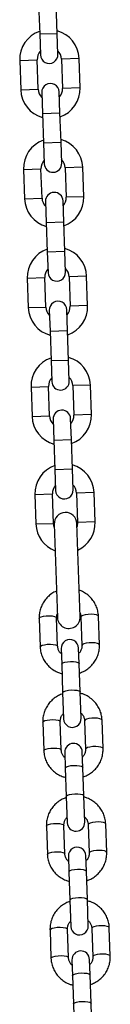
# Model space of a CAD drawing. Units: millimetres. Extents: x -3.3 to 12, y 0.3 to 14.9.
# Drawn here: x 5.2 to 5.2, y 11.1 to 11.4 of the extents above; entities that cross this region are included whole.
import ezdxf

# ---------------------------------------------------------------- set-up
doc = ezdxf.new("R2010")
doc.units = ezdxf.units.MM

# ---------------------------------------------------------------- blocks, each defined once
blk = doc.blocks.new('K016-A')
at = {"color": 7, "linetype": 'Continuous', "lineweight": 25}
for p, q in [((22.71871668383591, 11.43780998737869), (22.71907963860184, 11.42741632277769)), ((22.72527586172936, 11.4276326996572), (22.72491290696343, 11.43802636425819)), ((22.71907963860184, 11.42741632277769), (22.72527586172936, 11.4276326996572)), ((22.71907963860184, 11.42741632277769), (22.71933789487747, 11.42002083065775)), ((22.72553411800499, 11.42023720753726), (22.72527586172936, 11.4276326996572)), ((22.71200173190226, 11.41806360997573), (22.71819795502978, 11.41827998685524)), ((22.71200173190226, 11.41806360997573), (22.71236468666774, 11.40766994537474)), ((22.71856090979526, 11.40788632225424), (22.71819795502978, 11.41827998685524)), ((22.73298893926966, 11.4187964994065), (22.72679271614214, 11.41858012252699)), ((22.72679271614214, 11.41858012252699), (22.72715567090762, 11.40818645792599)), ((22.73335189403514, 11.4084028348055), (22.73298893926966, 11.4187964994065)), ((22.71236468666774, 11.40766994537474), (22.71856090979526, 11.40788632225424)), ((22.71980205818335, 11.40672893265794), (22.72006031445898, 11.399333440538)), ((22.72625653758649, 11.39954981741751), (22.72599828131086, 11.40694530953745)), ((22.73335189403514, 11.4084028348055), (22.72715567090762, 11.40818645792599)), ((22.72006031445898, 11.399333440538), (22.72625653758649, 11.39954981741751)), ((22.72006031445898, 11.399333440538), (22.72042326922491, 11.388939775937)), ((22.72661949235243, 11.38915615281651), (22.72625653758649, 11.39954981741751)), ((22.72042326922491, 11.388939775937), (22.72661949235243, 11.38915615281651)), ((22.72042326922491, 11.388939775937), (22.72068152550054, 11.38154428381706)), ((22.72687774862806, 11.38176066069657), (22.72661949235243, 11.38915615281651)), ((22.71334536252533, 11.37958706313596), (22.71954158565285, 11.37980344001546)), ((22.71334536252533, 11.37958706313596), (22.71370831729081, 11.36919339853496)), ((22.71990454041833, 11.36940977541447), (22.71954158565285, 11.37980344001546)), ((22.73433256989273, 11.38031995256672), (22.72813634676521, 11.38010357568722)), ((22.72813634676521, 11.38010357568722), (22.72849930153069, 11.36970991108622)), ((22.73469552465821, 11.36992628796573), (22.73433256989273, 11.38031995256672)), ((22.71370831729081, 11.36919339853496), (22.71990454041833, 11.36940977541447)), ((22.72114568880642, 11.36825238581817), (22.72140394508205, 11.36085689369823)), ((22.72760016820956, 11.36107327057773), (22.72734191193393, 11.36846876269767)), ((22.73469552465821, 11.36992628796573), (22.72849930153069, 11.36970991108622)), ((22.72140394508205, 11.36085689369823), (22.72760016820956, 11.36107327057773)), ((22.72140394508205, 11.36085689369823), (22.72176689984798, 11.35046322909723)), ((22.7279631229755, 11.35067960597674), (22.72760016820956, 11.36107327057773)), ((22.72176689984798, 11.35046322909723), (22.7279631229755, 11.35067960597674)), ((22.72176689984798, 11.35046322909723), (22.72202515612315, 11.34306773697729)), ((22.72822137925067, 11.3432841138568), (22.7279631229755, 11.35067960597674)), ((22.7146889931484, 11.34111051629527), (22.72088521627592, 11.34132689317478)), ((22.7146889931484, 11.34111051629527), (22.71505194791388, 11.33071685169428)), ((22.7212481710414, 11.33093322857378), (22.72088521627592, 11.34132689317478)), ((22.7356762005158, 11.34184340572604), (22.72947997738828, 11.34162702884653)), ((22.72947997738828, 11.34162702884653), (22.72984293215376, 11.33123336424553)), ((22.73603915528128, 11.33144974112504), (22.7356762005158, 11.34184340572604)), ((22.71505194791388, 11.33071685169428), (22.7212481710414, 11.33093322857378)), ((22.72248931942949, 11.32977583897748), (22.72274757570511, 11.32238034685754)), ((22.72894379883263, 11.32259672373705), (22.728685542557, 11.32999221585699)), ((22.73603915528128, 11.33144974112504), (22.72984293215376, 11.33123336424553)), ((22.72274757570511, 11.32238034685754), (22.72894379883263, 11.32259672373705)), ((22.72274757570511, 11.32238034685754), (22.72311053047059, 11.31198668225655)), ((22.72930675359811, 11.31220305913605), (22.72894379883263, 11.32259672373705)), ((22.72311053047059, 11.31198668225655), (22.72930675359811, 11.31220305913605)), ((22.72311053047059, 11.31198668225655), (22.72336878674622, 11.30459119013661)), ((22.72956500987374, 11.30480756701611), (22.72930675359811, 11.31220305913605)), ((22.71603262377101, 11.3026339694555), (22.72222884689853, 11.30285034633501)), ((22.71603262377101, 11.3026339694555), (22.71639557853695, 11.2922403048545)), ((22.72259180166446, 11.29245668173401), (22.72222884689853, 11.30285034633501)), ((22.73701983113841, 11.30336685888626), (22.73082360801089, 11.30315048200676)), ((22.73082360801089, 11.30315048200676), (22.73118656277683, 11.29275681740576)), ((22.73738278590434, 11.29297319428527), (22.73701983113841, 11.30336685888626)), ((22.71639557853695, 11.2922403048545), (22.72259180166446, 11.29245668173401)), ((22.7238329500521, 11.29129929213771), (22.72409120632773, 11.28390380001777)), ((22.73028742945525, 11.28412017689728), (22.73002917317962, 11.29151566901722)), ((22.73738278590434, 11.29297319428527), (22.73118656277683, 11.29275681740576)), ((22.72409120632773, 11.28390380001777), (22.73028742945525, 11.28412017689728)), ((22.72409120632773, 11.28390380001777), (22.72445416109321, 11.27351013541677)), ((22.73065038422072, 11.27372651229628), (22.73028742945525, 11.28412017689728)), ((22.72445416109321, 11.27351013541677), (22.73065038422072, 11.27372651229628)), ((22.72445416109321, 11.27351013541677), (22.72471241736883, 11.26611464329683)), ((22.73090864049635, 11.26633102017634), (22.73065038422072, 11.27372651229628)), ((22.71735880464502, 11.26465711802878), (22.72355502777253, 11.26487349490829)), ((22.71735880464502, 11.26465711802878), (22.71772175941049, 11.25426345342778)), ((22.72391798253801, 11.25447983030729), (22.72355502777253, 11.26487349490829)), ((22.73834601201241, 11.26539000745954), (22.7321497888849, 11.26517363058004)), ((22.7321497888849, 11.26517363058004), (22.73251274365037, 11.25477996597904)), ((22.73870896677789, 11.25499634285855), (22.73834601201241, 11.26539000745954)), ((22.71772175941049, 11.25426345342778), (22.72391798253801, 11.25447983030729)), ((22.72422826963538, 11.25419048290799), (22.72537995302645, 11.22121058561636)), ((22.7333750796426, 11.22148978159051), (22.73222339625153, 11.25446967888213)), ((22.73870896677789, 11.25499634285855), (22.73251274365037, 11.25477996597904)), ((22.7254334169026, 11.2110834680155), (22.72508282952066, 11.22112297708402)), ((22.73367759063302, 11.22142311275486), (22.73402817801497, 11.21138360368725)), ((22.74022440114248, 11.21159998056676), (22.73987381376054, 11.22163948963437)), ((22.71888660639314, 11.22090660020361), (22.71923719377509, 11.210867091136)), ((22.72666433841613, 11.21021893780228), (22.72685575304894, 11.20473753989093)), ((22.73305197617645, 11.20495391677044), (22.73286056154365, 11.21043531468179)), ((22.72685575304894, 11.20473753989093), (22.72720634043088, 11.19469803082332)), ((22.7334025635584, 11.19491440770283), (22.73305197617645, 11.20495391677044)), ((22.72720634043088, 11.19469803082332), (22.72753143834933, 11.18538844449479)), ((22.73372766147685, 11.1856048213743), (22.7334025635584, 11.19491440770283)), ((22.72016759875049, 11.18422377860982), (22.72051818613244, 11.17418426954221)), ((22.72671440925996, 11.17440064642172), (22.72636382187801, 11.18444015548933)), ((22.73495858299037, 11.18474029116108), (22.73530917037232, 11.17470078209347)), ((22.74150539349984, 11.17491715897297), (22.74115480611789, 11.18495666804058)), ((22.72794533077303, 11.1735361162085), (22.72813674540629, 11.16805471829714)), ((22.73433296853381, 11.16827109517665), (22.73414155390054, 11.173752493088)), ((22.72813674540629, 11.16805471829714), (22.72848733278823, 11.15801520922862)), ((22.73468355591575, 11.15823158610813), (22.73433296853381, 11.16827109517665)), ((22.72848733278823, 11.15801520922862), (22.72881243070623, 11.1487056229001)), ((22.73500865383375, 11.1489219997796), (22.73468355591575, 11.15823158610813)), ((22.73623957534727, 11.14805746956638), (22.73659016272921, 11.13801796049877)), ((22.74278638585673, 11.13823433737828), (22.74243579847479, 11.1482738464468)), ((22.72144859110739, 11.14754095701603), (22.72179917848933, 11.13750144794751)), ((22.72799540161685, 11.13771782482702), (22.72764481423491, 11.14775733389554)), ((22.72922632313038, 11.1368532946138), (22.72941773776319, 11.13137189670245)), ((22.7356139608907, 11.13158827358195), (22.73542254625789, 11.13706967149331)), ((22.72941773776319, 11.13137189670245), (22.72976832514559, 11.12133238763484)), ((22.7359645482731, 11.12154876451434), (22.7356139608907, 11.13158827358195)), ((22.72976832514559, 11.12133238763484), (22.73009342306358, 11.11202280130631)), ((22.7362896461911, 11.11223917818582), (22.7359645482731, 11.12154876451434)), ((22.72272958346474, 11.11085813542134), (22.72308017084669, 11.10081862635373)), ((22.7292763939742, 11.10103500323324), (22.72892580659226, 11.11107451230085)), ((22.73752056770462, 11.1113746479726), (22.73787115508657, 11.10133513890499)), ((22.74406737821408, 11.10155151578449), (22.74371679083214, 11.1115910248521)), ((22.73050731548773, 11.10017047302001), (22.73069873012054, 11.09468907510866)), ((22.73689495324805, 11.09490545198817), (22.73670353861525, 11.10038684989952)), ((22.73069873012054, 11.09468907510866), (22.73104931750248, 11.08464956604014)), ((22.73724554063, 11.08486594291965), (22.73689495324805, 11.09490545198817)), ((22.73104931750248, 11.08464956604014), (22.73137441542093, 11.07533997971161)), ((22.73757063854845, 11.07555635659203), (22.73724554063, 11.08486594291965))]:
    blk.add_line(p, q, dxfattribs=at)
at = {"color": 7, "linetype": 'Continuous', "lineweight": 25, "flags": 128}
for points in [[(22.72427287026329, 11.25291328803117), (22.72417468482507, 11.25315921152681), (22.72391798253801, 11.25447983030729)], [(22.73251274365037, 11.25477996597904), (22.73234878838701, 11.25344465751307), (22.73226799687944, 11.2531924840044)], [(22.71888660639314, 11.22090660020361), (22.719063868398, 11.22118737371177), (22.71959342796634, 11.22144733091348), (22.72041141239941, 11.22165511713349), (22.7214191607024, 11.22178567028762), (22.72249512355683, 11.22182324373837), (22.72350952396317, 11.22176330557279), (22.72434001026176, 11.22161308521966), (22.72488641354738, 11.22139070146871), (22.72508282952066, 11.22112297708402)], [(22.73987381376054, 11.22163948963437), (22.73967739778726, 11.22190721401996), (22.73913099450164, 11.22212959777092), (22.73830050820305, 11.22227981812405), (22.73728610779671, 11.22233975628963), (22.73621014494228, 11.22230218283887), (22.73520239663929, 11.22217162968475), (22.73438441220623, 11.22196384346474), (22.73385485263788, 11.22170388626303), (22.73367759063302, 11.22142311275486), (22.73367759063302, 11.22142311275486)], [(22.71923718148054, 11.21086745220357), (22.71941445577994, 11.21114786464416), (22.71994401534829, 11.21140782184587), (22.72076199978136, 11.21161560806588), (22.72176974808434, 11.21174616122001), (22.72284571093877, 11.21178373467076), (22.72386011134512, 11.21172379650518), (22.7246905976437, 11.21157357615205), (22.72523700092933, 11.2113511924011), (22.7254334169026, 11.2110834680155)], [(22.74022438773881, 11.21160035473015), (22.74002798516921, 11.21186770495235), (22.73948158188358, 11.2120900887024), (22.738651095585, 11.21224030905644), (22.73763669517865, 11.21230024722202), (22.73656073232422, 11.21226267377126), (22.73555298402124, 11.21213212061714), (22.73473499958817, 11.21192433439622), (22.73420544001982, 11.21166437719542), (22.73402817801497, 11.21138360368725)], [(22.72685575304894, 11.20473753989093), (22.72689795796276, 11.20487842335599), (22.72725682068057, 11.20515295953221), (22.72794098670073, 11.20539043909078), (22.7288679355035, 11.20556221849286), (22.72992586338404, 11.20564757860696), (22.73098716862586, 11.20563622374478), (22.73192384215389, 11.205529523468), (22.73262290731617, 11.20534034740679), (22.73300004653828, 11.20509151298423), (22.73305197617645, 11.20495391677044)], [(22.72720634043088, 11.19469803082332), (22.72724854534471, 11.19483891428838), (22.72760740806251, 11.19511345046369), (22.72829157408268, 11.19535093002317), (22.7292185228859, 11.19552270942525), (22.73027645076598, 11.19560806953935), (22.7313377560078, 11.19559671467626), (22.73227442953583, 11.19549001440039), (22.73297349469857, 11.19530083833827), (22.73335063392022, 11.19505200391662), (22.7334025635584, 11.19491440770283)], [(22.72016759875049, 11.18422377860982), (22.72034486075489, 11.18450455211799), (22.7208744203237, 11.18476450931878), (22.72169240475677, 11.1849722955388), (22.72270015305975, 11.18510284869292), (22.72377611591418, 11.18514042214368), (22.72479051632052, 11.18508048397901), (22.72562100261865, 11.18493026362496), (22.72616740590473, 11.18470787987492), (22.72636382187801, 11.18444015548933)], [(22.74115480611789, 11.18495666804058), (22.74095839014461, 11.18522439242618), (22.74041198685853, 11.18544677617622), (22.7395815005604, 11.18559699653026), (22.73856710015406, 11.18565693469493), (22.73749113729963, 11.18561936124418), (22.73648338899665, 11.18548880809006), (22.73566540456358, 11.18528102187004), (22.73513584499477, 11.18502106466924), (22.73495858299037, 11.18474029116108), (22.73495858299037, 11.18474029116108)], [(22.72051817383789, 11.17418463060979), (22.72069544813684, 11.17446504304947), (22.72122500770564, 11.17472500025117), (22.72204299213871, 11.17493278647119), (22.72305074044169, 11.17506333962531), (22.72412670329612, 11.17510091307607), (22.72514110370247, 11.1750409749114), (22.7259715900006, 11.17489075455735), (22.72651799328668, 11.1746683708064), (22.72671440925996, 11.17440064642172)], [(22.7415053800957, 11.17491753313546), (22.74130897752656, 11.17518488335766), (22.74076257424048, 11.17540726710861), (22.73993208794235, 11.17555748746265), (22.738917687536, 11.17561742562732), (22.73784172468157, 11.17557985217657), (22.73683397637859, 11.17544929902245), (22.73601599194552, 11.17524151280243), (22.73548643237672, 11.17498155560072), (22.73530917037232, 11.17470078209347)], [(22.72813674540629, 11.16805471829714), (22.72817895032011, 11.1681956017613), (22.72853781303746, 11.16847013793752), (22.72922197905763, 11.16870761749699), (22.73014892786085, 11.16887939689907), (22.73120685574139, 11.16896475701317), (22.73226816098321, 11.16895340215008), (22.73320483451079, 11.16884670187422), (22.73390389967352, 11.16865752581209), (22.73428103889518, 11.16840869139044), (22.73433296853381, 11.16827109517665)], [(22.72848733278823, 11.15801520922862), (22.72852953770206, 11.15815609269369), (22.72888840041941, 11.15843062886991), (22.72957256643957, 11.15866810842847), (22.7304995152428, 11.15883988783055), (22.73155744312334, 11.15892524794556), (22.73261874836516, 11.15891389308247), (22.73355542189273, 11.1588071928057), (22.73425448705547, 11.15861801674448), (22.73463162627712, 11.15836918232192), (22.73468355591575, 11.15823158610813)], [(22.72144859110739, 11.14754095701603), (22.72162585311224, 11.14782173052329), (22.72215541268105, 11.148081687725), (22.72297339711412, 11.14828947394501), (22.7239811454171, 11.14842002709914), (22.72505710827153, 11.14845760054989), (22.72607150867788, 11.14839766238522), (22.726901994976, 11.14824744203118), (22.72744839826163, 11.14802505828023), (22.72764481423491, 11.14775733389554)], [(22.74243579847479, 11.1482738464468), (22.74223938250151, 11.14854157083148), (22.74169297921588, 11.14876395458244), (22.74086249291776, 11.14891417493557), (22.73984809251141, 11.14897411310115), (22.73877212965698, 11.14893653965039), (22.737764381354, 11.14880598649627), (22.73694639692093, 11.14859820027625), (22.73641683735212, 11.14833824307455), (22.73623957534727, 11.14805746956638), (22.73623957534727, 11.14805746956638)], [(22.72179916619524, 11.137501809016), (22.72197644049419, 11.13778222145568), (22.72250600006299, 11.13804217865739), (22.72332398449606, 11.1382499648774), (22.72433173279904, 11.13838051803152), (22.72540769565347, 11.13841809148228), (22.72642209605982, 11.1383581533167), (22.72725258235795, 11.13820793296357), (22.72779898564403, 11.13798554921262), (22.72799540161685, 11.13771782482702)], [(22.74278637245305, 11.13823471154167), (22.74258996988391, 11.13850206176387), (22.74204356659783, 11.13872444551482), (22.7412130802997, 11.13887466586796), (22.74019867989335, 11.13893460403354), (22.73912271703892, 11.13889703058278), (22.73811496873594, 11.13876647742866), (22.73729698430287, 11.13855869120773), (22.73676742473407, 11.13829873400694), (22.73659016272921, 11.13801796049877)], [(22.72941773776319, 11.13137189670245), (22.72945994267701, 11.13151278016751), (22.72981880539481, 11.13178731634373), (22.73050297141498, 11.1320247959023), (22.7314299202182, 11.13219657530438), (22.73248784809829, 11.13228193541939), (22.73354915334011, 11.13227058055629), (22.73448582686814, 11.13216388027952), (22.73518489203087, 11.13197470421831), (22.73556203125253, 11.13172586979574), (22.7356139608907, 11.13158827358195)], [(22.72976832514559, 11.12133238763484), (22.72981053005896, 11.1214732710999), (22.73016939277676, 11.12174780727521), (22.73085355879692, 11.12198528683469), (22.73178050760015, 11.12215706623677), (22.73283843548023, 11.12224242635087), (22.73389974072205, 11.12223107148778), (22.73483641425008, 11.12212437121191), (22.73553547941282, 11.12193519514979), (22.73591261863447, 11.12168636072813), (22.7359645482731, 11.12154876451434)], [(22.72272958346474, 11.11085813542134), (22.72290684546914, 11.1111389089295), (22.72343640503794, 11.1113988661303), (22.72425438947101, 11.11160665235123), (22.725262137774, 11.11173720550444), (22.72633810062842, 11.1117747789561), (22.72735250103477, 11.11171484079053), (22.72818298733335, 11.11156462043648), (22.72872939061898, 11.11134223668644), (22.72892580659226, 11.11107451230085)], [(22.74371679083214, 11.1115910248521), (22.74352037485886, 11.1118587492377), (22.74297397157324, 11.11208113298774), (22.74214348527465, 11.11223135334178), (22.74112908486831, 11.11229129150645), (22.74005312201388, 11.1122537180557), (22.73904537371089, 11.11212316490158), (22.73822738927782, 11.11191537868156), (22.73769782970948, 11.11165542148076), (22.73752056770462, 11.1113746479726), (22.73752056770462, 11.1113746479726)], [(22.72308015855214, 11.10081898742131), (22.72325743285154, 11.10109939986098), (22.72378699241989, 11.10135935706269), (22.72460497685296, 11.10156714328271), (22.72561272515594, 11.10169769643683), (22.72668868801037, 11.10173526988758), (22.72770308841672, 11.10167533172292), (22.7285335747153, 11.10152511136887), (22.72907997800093, 11.10130272761792), (22.7292763939742, 11.10103500323324)], [(22.74406736481041, 11.10155188994698), (22.74387096224081, 11.10181924016918), (22.74332455895518, 11.10204162392013), (22.7424940726566, 11.10219184427417), (22.74147967225025, 11.10225178243884), (22.74040370939582, 11.10221420898809), (22.73939596109284, 11.10208365583397), (22.73857797665977, 11.10187586961395), (22.73804841709142, 11.10161591241224), (22.73787115508657, 11.10133513890499)], [(22.73069873012054, 11.09468907510866), (22.73074093503436, 11.09482995857282), (22.73109979775217, 11.09510449474904), (22.73178396377233, 11.09534197430851), (22.7327109125751, 11.09551375371059), (22.73376884045564, 11.09559911382469), (22.73483014569746, 11.0955877589616), (22.73576681922549, 11.09548105868573), (22.73646588438777, 11.09529188262361), (22.73684302360988, 11.09504304820196), (22.73689495324805, 11.09490545198817)], [(22.73104931750248, 11.08464956604014), (22.73109152241631, 11.08479044950521), (22.73145038513411, 11.08506498568143), (22.73213455115427, 11.08530246523999), (22.7330614999575, 11.08547424464207), (22.73411942783758, 11.08555960475708), (22.7351807330794, 11.08554824989399), (22.73611740660743, 11.08544154961722), (22.73681647177017, 11.085252373556), (22.73719361099182, 11.08500353913344), (22.73724554063, 11.08486594291965)]]:
    blk.add_lwpolyline(points, dxfattribs=at)
at = {"color": 7, "linetype": 'Continuous', "lineweight": 25}
for centre, radius, start, end in [((22.72249533558596, 11.41843005469157), 0.01050000000000046, 109.1718151524141, 182.0000000025163), ((22.72249533558596, 11.41843005469157), 0.01050000000000017, 1.999999997550247, 74.82818485454413), ((22.72249533558596, 11.41843005469157), 0.004300000000001052, 138.1313356591873, 182.0000000067895), ((22.72243600644123, 11.42012901909705), 0.003100000000000478, 181.9999999911427, 2.000000007962749), ((22.72249533558596, 11.41843005469157), 0.004299999999999337, 1.999999994663465, 45.86866435528697), ((22.72290016974711, 11.40683712109815), 0.003100000000000478, 1.99999999114275, 182.0000000079627), ((22.72285829035144, 11.40803639009057), 0.01050000000000039, 182.0000000025163, 254.828184849745), ((22.72285829035144, 11.40803639009057), 0.004299999999999705, 182.0000000067895, 225.8686643381465), ((22.72285829035144, 11.40803639009057), 0.004300000000000246, 318.1313356461296, 1.999999994663465), ((22.72285829035144, 11.40803639009057), 0.01050000000000078, 289.1718151477331, 1.999999997550247), ((22.72383896620903, 11.37995350785089), 0.01050000000000023, 109.1718151524141, 181.9999999975502), ((22.72383896620903, 11.37995350785089), 0.01050000000000017, 2.000000002516358, 74.82818485454413), ((22.72383896620903, 11.37995350785089), 0.004300000000000246, 138.1313356591873, 181.9999999946635), ((22.7237796370643, 11.38165247225727), 0.003100000000000478, 182.0000000079627, 1.99999999114275), ((22.72383896620903, 11.37995350785089), 0.004300000000001154, 2.000000006788023, 45.86866435530344), ((22.72424380037017, 11.36836057425747), 0.003100000000000415, 2.000000007962749, 181.9999999911427), ((22.72420192097451, 11.36955984324989), 0.01050000000000023, 181.9999999975502, 254.8281848497425), ((22.72420192097451, 11.36955984324989), 0.00430000000000101, 181.9999999946635, 225.8686643253581), ((22.72420192097451, 11.36955984324989), 0.004299999999999274, 318.1313356592049, 2.000000006789482), ((22.72420192097451, 11.36955984324989), 0.01050000000000078, 289.1718151477331, 2.000000002516358), ((22.7251825968321, 11.34147696101111), 0.01050000000000023, 109.1718151524141, 182.0000000025163), ((22.7251825968321, 11.34147696101111), 0.01049999999999835, 1.999999997550976, 74.8281848545416), ((22.7251825968321, 11.34147696101111), 0.004300000000001154, 138.1313356591873, 182.000000006788), ((22.72512326768691, 11.34317592541659), 0.003100000000000415, 181.9999999911427, 2.000000007962749), ((22.7251825968321, 11.34147696101111), 0.004299999999998636, 1.999999994663465, 45.86866435528697), ((22.72558743099324, 11.32988402741769), 0.003100000000000478, 1.99999999114275, 182.0000000079627), ((22.72554555159758, 11.33108329641011), 0.01050000000000039, 182.0000000025163, 254.828184849745), ((22.72554555159758, 11.33108329641011), 0.004299999999999337, 182.0000000067895, 225.8686643381465), ((22.72554555159758, 11.33108329641011), 0.00430000000000031, 318.1313356461296, 1.999999994663465), ((22.72554555159758, 11.33108329641011), 0.01050000000000023, 289.1718151477331, 1.999999997550247), ((22.72652622745471, 11.30300041417043), 0.01049999999999987, 109.1718151500752, 181.9999999975502), ((22.72652622745471, 11.30300041417043), 0.01050000000000041, 2.000000002516358, 74.82818485213397), ((22.72652622745471, 11.30300041417043), 0.004300000000000246, 138.1313356591873, 181.9999999946635), ((22.72646689830998, 11.30469937857681), 0.003100000000000415, 182.0000000079627, 1.99999999114275), ((22.72652622745471, 11.30300041417043), 0.004300000000001154, 2.000000006788023, 45.86866435530344), ((22.72693106161586, 11.29140748057701), 0.003100000000000478, 2.000000007962749, 181.9999999911427), ((22.72688918222065, 11.29260674956943), 0.01050000000000023, 181.9999999975502, 254.8281848436572), ((22.72688918222065, 11.29260674956943), 0.004300000000000246, 181.9999999946635, 225.8686643253581), ((22.72688918222065, 11.29260674956943), 0.004299999999999838, 318.1313356420902, 2.000000006789482), ((22.72688918222065, 11.29260674956943), 0.01050000000000023, 289.1718151430552, 2.000000002516358), ((22.72785240832872, 11.26502356274371), 0.01050000000000023, 109.1718151500752, 181.9999999975502), ((22.72785240832872, 11.26502356274371), 0.01050000000000017, 2.000000002516358, 74.82818485213397), ((22.72785240832872, 11.26502356274371), 0.004300000000000246, 138.1313356591873, 181.9999999946635), ((22.72781052893259, 11.26622283173613), 0.003100000000000415, 181.9999999911427, 2.000000007962749), ((22.72785240832872, 11.26502356274371), 0.004299999999999337, 2.000000006789482, 45.86866435528697), ((22.72822583294345, 11.25433008089506), 0.004000000000000304, 2.000000003757248, 182.0000000037572), ((22.72821536309419, 11.25462989814271), 0.01050000000000017, 181.9999999975502, 249.6073121947089), ((22.72821536309419, 11.25462989814271), 0.01049999999999932, 294.3926878082533, 2.000000002516358), ((22.72937751633452, 11.22135018360343), 0.004000000000000304, 182.0000000037572, 2.000000003757248), ((22.72976244997989, 11.21032712624249), 0.003100000000000478, 1.99999999114275, 182.0000000079627), ((22.73062954991309, 11.18549663293409), 0.003100000000000415, 181.9999999911427, 2.000000007962749), ((22.73104344233678, 11.17364430464779), 0.003100000000000415, 2.000000007962749, 181.9999999911427), ((22.73191054226999, 11.1488138113403), 0.003100000000000415, 182.0000000079627, 1.99999999114275), ((22.73232443469414, 11.13696148305401), 0.003100000000000415, 1.99999999114275, 182.0000000079627), ((22.73319153462734, 11.11213098974561), 0.003100000000000478, 181.9999999911427, 2.000000007962749), ((22.73360542705149, 11.10027866145931), 0.003100000000000415, 2.000000007962749, 181.9999999911427)]:
    blk.add_arc(centre, radius, start, end, dxfattribs=at)
for points, knots in [([(22.72505325568426, 11.23056597345779), (22.7248686936652, 11.23049437893799), (22.72411652376303, 11.23020260036385), (22.72293650799401, 11.2294032983212), (22.7215762417506, 11.22819951360846), (22.72046269178071, 11.22676517314933), (22.71961741015065, 11.22517013663249), (22.71907342972844, 11.22345756238094), (22.71887398495318, 11.22201494048871), (22.71888367825585, 11.22116373190995), (22.71888660639314, 11.22090660020361)], [0, 0, 0, 0, 0.04831009007931799, 0.1968844724102081, 0.3453137855189707, 0.4935110591335085, 0.6414122324239051, 0.7889891733805112, 0.9362581919586767, 1, 1, 1, 1]), ([(22.73987381376054, 11.22163948963437), (22.73984835362234, 11.22201193978647), (22.73978249471219, 11.22297537371772), (22.73940474510772, 11.22449785552483), (22.73869144471081, 11.22613714597476), (22.73769418745968, 11.22762807946249), (22.736451880218, 11.2289355889928), (22.73498801409613, 11.22998741920067), (22.73383028676261, 11.23063228202803), (22.73314865546871, 11.23082918611756), (22.73304792431162, 11.23085828451288)], [0, 0, 0, 0, 0.09244521849221135, 0.2391322974082534, 0.3858705747995765, 0.5326738379699235, 0.6796516118463517, 0.8268845985259159, 0.9744170860917116, 0.9999999999999999, 0.9999999999999999, 0.9999999999999999, 0.9999999999999999]), ([(22.72508282952066, 11.22112297708402), (22.72508182276732, 11.22126519874867), (22.7250782527837, 11.22176952204639), (22.72522535122442, 11.22226069620349), (22.7253309671766, 11.22261335681772)], [0, 0, 0, 0, 0.2820049471814358, 0.9999999999999999, 0.9999999999999999, 0.9999999999999999, 0.9999999999999999]), ([(22.73332691905188, 11.22286892046425), (22.73334133094585, 11.22284544863153), (22.73354793105926, 11.22250897077659), (22.73363679750327, 11.22200081214335), (22.73366974666823, 11.2215341964996), (22.73367759063302, 11.22142311275486)], [0, 0, 0, 0, 0.05404835908777075, 0.7748042714148746, 1, 1, 1, 1]), ([(22.71923719377509, 11.210867091136), (22.71926265467999, 11.21049464306027), (22.7193285155742, 11.20953121449868), (22.71970624353906, 11.20800867411738), (22.72041963262717, 11.20636962373949), (22.7214165595089, 11.2048777960011), (22.72266010169977, 11.203573629254), (22.72411934699602, 11.20250929130573), (22.72557219733397, 11.20175077115285), (22.72656511680333, 11.20148396593352), (22.72697319959315, 11.20137431089945)], [0, 0, 0, 0, 0.08580708317698009, 0.221961127559465, 0.3581626940517857, 0.494424579944471, 0.6308484456011313, 0.7675091982118568, 0.9044479457029624, 1, 1, 1, 1]), ([(22.72672877603662, 11.20837368577789), (22.72657923550531, 11.20850498201283), (22.72614887763638, 11.2088828352101), (22.72570043486684, 11.20970374885867), (22.72546906454426, 11.21050325068548), (22.72544027145995, 11.2109719001058), (22.7254334169026, 11.2110834680155)], [0, 0, 0, 0, 0.1857092085888712, 0.5344465388216274, 0.8891691220237355, 1, 1, 1, 1]), ([(22.73402817801497, 11.21138360368725), (22.73402845349364, 11.21124151583383), (22.73402943668242, 11.21073440112043), (22.73381706296385, 11.20987785388691), (22.73342149474837, 11.20905903427804), (22.73303238402212, 11.20869227087981), (22.73292496567154, 11.20859102175775)], [0, 0, 0, 0, 0.1407842530972244, 0.5024621350320231, 0.8626491296884065, 0.9999999999999999, 0.9999999999999999, 0.9999999999999999, 0.9999999999999999]), ([(22.73316989276026, 11.20157722760662), (22.73365638558533, 11.20175760071045), (22.7347144825664, 11.20214990297457), (22.73617820537055, 11.20309562750874), (22.73753377486872, 11.20430911404794), (22.73864858055521, 11.20574086063637), (22.73949352654716, 11.20733659046466), (22.74003759714668, 11.20904897844078), (22.74023702076755, 11.21049164403151), (22.74022732885868, 11.2113428497308), (22.74022440114248, 11.21159998056676)], [0, 0, 0, 0, 0.1172868033951265, 0.2550927910322369, 0.392764223794426, 0.5302204348530429, 0.6674020063878885, 0.8042828453450119, 0.9408780795645562, 1, 1, 1, 1]), ([(22.72722210713226, 11.19424653156996), (22.72673561430719, 11.19406615846613), (22.72567751732657, 11.19367385620201), (22.72421379452197, 11.19272813166783), (22.7228582250238, 11.19151464512863), (22.72174341933777, 11.19008289854021), (22.72089847334581, 11.18848716871192), (22.72035440274584, 11.1867747807358), (22.72015497912497, 11.18533211514598), (22.7201646710343, 11.18448090944578), (22.72016759875049, 11.18422377860982)], [0, 0, 0, 0, 0.1172868033952214, 0.2550927910323196, 0.3927642237944965, 0.5302204348531011, 0.6674020063879346, 0.8042828453450458, 0.9408780795645778, 0.9999999999999999, 0.9999999999999999, 0.9999999999999999, 0.9999999999999999]), ([(22.74115480611789, 11.18495666804058), (22.74112934521253, 11.18532911611631), (22.74106348431877, 11.18629254467881), (22.74068575635391, 11.1878150850592), (22.73997236726535, 11.18945413543709), (22.73897544038363, 11.19094596317548), (22.7377318981932, 11.19225012992258), (22.73627265289696, 11.19331446787085), (22.73481980255855, 11.19407298802373), (22.73382688308919, 11.19433979324306), (22.73341880029938, 11.19444944827713)], [0, 0, 0, 0, 0.08580708317698935, 0.2219611275594889, 0.3581626940518243, 0.4944245799445243, 0.6308484456011992, 0.7675091982119395, 0.9044479457030599, 1, 1, 1, 1]), ([(22.72636382187801, 11.18444015548933), (22.72636354639934, 11.18458224334275), (22.7263625632101, 11.18508935805615), (22.72657493692913, 11.18594590528967), (22.72697050514461, 11.18676472489854), (22.7273596158704, 11.18713148829677), (22.72746703422098, 11.18723273741882)], [0, 0, 0, 0, 0.1407842530971427, 0.5024621350317876, 0.862649129687912, 1, 1, 1, 1]), ([(22.73366322385635, 11.18745007339869), (22.73381276438721, 11.18731877716375), (22.7342431222566, 11.18694092396647), (22.73469156502568, 11.18612001031882), (22.73492293534827, 11.1853205084911), (22.73495172843303, 11.18485185907078), (22.73495858299037, 11.18474029116108)], [0, 0, 0, 0, 0.1857092085883702, 0.534446538821341, 0.8891691220236673, 0.9999999999999999, 0.9999999999999999, 0.9999999999999999, 0.9999999999999999]), ([(22.72051818613244, 11.17418426954221), (22.72054364703735, 11.17381182146649), (22.7206095079311, 11.17284839290399), (22.72098723589642, 11.17132585252268), (22.72170062498452, 11.1696868021448), (22.72269755186625, 11.16819497440731), (22.72394109405712, 11.16689080766021), (22.72540033935292, 11.16582646971194), (22.72685318969133, 11.16506794955906), (22.72784610916068, 11.16480114433973), (22.7282541919505, 11.16469148930567)], [0, 0, 0, 0, 0.08580708317698009, 0.221961127559465, 0.3581626940517857, 0.494424579944471, 0.6308484456011313, 0.7675091982118568, 0.9044479457029624, 1, 1, 1, 1]), ([(22.72800976839397, 11.1716908641841), (22.72786022786266, 11.17182216041904), (22.72742986999327, 11.17220001361632), (22.72698142722419, 11.17302092726398), (22.72675005690161, 11.17382042909169), (22.72672126381684, 11.17428907851111), (22.72671440925996, 11.17440064642172)], [0, 0, 0, 0, 0.1857092085888712, 0.5344465388216274, 0.8891691220237355, 1, 1, 1, 1]), ([(22.73530917037232, 11.17470078209347), (22.73530944585053, 11.17455869424005), (22.73531042903977, 11.17405157952574), (22.7350980553212, 11.17319503229312), (22.73470248710572, 11.17237621268426), (22.73431337637948, 11.17200944928602), (22.73420595802889, 11.17190820016397)], [0, 0, 0, 0, 0.1407842530972244, 0.5024621350320231, 0.8626491296884065, 0.9999999999999999, 0.9999999999999999, 0.9999999999999999, 0.9999999999999999]), ([(22.73445088511761, 11.16489440601283), (22.73493737794269, 11.16507477911667), (22.7359954749233, 11.16546708138078), (22.7374591977279, 11.16641280591405), (22.73881476722607, 11.16762629245325), (22.73992957291256, 11.16905803904258), (22.74077451890406, 11.17065376886997), (22.74131858950403, 11.17236615684699), (22.7415180131249, 11.17380882243681), (22.74150832121603, 11.1746600281361), (22.74150539349984, 11.17491715897297)], [0, 0, 0, 0, 0.1172868033951265, 0.2550927910322369, 0.392764223794426, 0.5302204348530429, 0.6674020063878885, 0.8042828453450119, 0.9408780795645562, 1, 1, 1, 1]), ([(22.72850309948961, 11.15756370997526), (22.72801660666454, 11.15738333687143), (22.72695850968347, 11.15699103460823), (22.72549478687932, 11.15604531007405), (22.72413921738115, 11.15483182353485), (22.72302441169467, 11.15340007694552), (22.72217946570271, 11.15180434711813), (22.72163539510319, 11.15009195914202), (22.72143597148232, 11.14864929355129), (22.72144566339119, 11.147798087852), (22.72144859110739, 11.14754095701603)], [0, 0, 0, 0, 0.1172868033952543, 0.2550927910323473, 0.3927642237945191, 0.5302204348531186, 0.6674020063879469, 0.804282845345053, 0.94087807956458, 1, 1, 1, 1]), ([(22.74243579847479, 11.1482738464468), (22.74241033756988, 11.14864629452161), (22.74234447667612, 11.14960972308411), (22.74196674871081, 11.15113226346541), (22.7412533596227, 11.1527713138433), (22.74025643274098, 11.15426314158078), (22.7390128905501, 11.15556730832789), (22.73755364525385, 11.15663164627706), (22.7361007949159, 11.15739016642904), (22.73510787544654, 11.15765697164836), (22.73469979265673, 11.15776662668334)], [0, 0, 0, 0, 0.0858070831769925, 0.2219611275594971, 0.3581626940518375, 0.4944245799445425, 0.6308484456012224, 0.7675091982119677, 0.9044479457030932, 1, 1, 1, 1]), ([(22.72764481423491, 11.14775733389554), (22.72764453875624, 11.14789942174896), (22.72764355556745, 11.14840653646236), (22.72785592928602, 11.14926308369498), (22.7282514975015, 11.15008190330384), (22.72864060822775, 11.15044866670299), (22.72874802657833, 11.15054991582504)], [0, 0, 0, 0, 0.1407842530971183, 0.5024621350317003, 0.8626491296877623, 0.9999999999999999, 0.9999999999999999, 0.9999999999999999, 0.9999999999999999]), ([(22.73494421621325, 11.150767251804), (22.73509375674456, 11.15063595556906), (22.73552411461395, 11.15025810237178), (22.73597255738304, 11.14943718872412), (22.73620392770562, 11.14863768689641), (22.73623272078993, 11.14816903747699), (22.73623957534727, 11.14805746956638)], [0, 0, 0, 0, 0.185709208588226, 0.5344465388212585, 0.8891691220236476, 0.9999999999999999, 0.9999999999999999, 0.9999999999999999, 0.9999999999999999]), ([(22.72929076075087, 11.1350080425894), (22.72914122022001, 11.13513933882435), (22.72871086235062, 11.13551719202162), (22.72826241958154, 11.13633810567019), (22.72803104925896, 11.13713760749791), (22.72800225617419, 11.13760625691732), (22.72799540161685, 11.13771782482702)], [0, 0, 0, 0, 0.1857092085893381, 0.5344465388218943, 0.8891691220237992, 1, 1, 1, 1]), ([(22.73659016272921, 11.13801796049877), (22.73659043820788, 11.13787587264535), (22.73659142139712, 11.13736875793195), (22.7363790476781, 11.13651221069843), (22.73598347946262, 11.13569339108956), (22.73559436873683, 11.13532662769133), (22.73548695038625, 11.13522537856927)], [0, 0, 0, 0, 0.1407842530973052, 0.5024621350323116, 0.8626491296889017, 0.9999999999999999, 0.9999999999999999, 0.9999999999999999, 0.9999999999999999]), ([(22.73573187747496, 11.12821158441814), (22.73621837030004, 11.12839195752197), (22.73727646728065, 11.12878425978609), (22.7387401900848, 11.12972998432026), (22.74009575958297, 11.13094347085946), (22.74121056526945, 11.1323752174488), (22.74205551126141, 11.13397094727618), (22.74259958186138, 11.1356833352523), (22.7427990054818, 11.13712600084303), (22.74278931357293, 11.13797720654232), (22.74278638585673, 11.13823433737828)], [0, 0, 0, 0, 0.1172868033950334, 0.2550927910321584, 0.392764223794362, 0.5302204348529934, 0.6674020063878535, 0.8042828453449913, 0.9408780795645499, 1, 1, 1, 1]), ([(22.72179917848933, 11.13750144794751), (22.7218246393947, 11.1371289998727), (22.72189050028845, 11.1361655713102), (22.72226822825331, 11.1346430309289), (22.72298161734142, 11.13300398055101), (22.72397854422314, 11.13151215281353), (22.72522208641402, 11.13020798606551), (22.72668133171027, 11.12914364811725), (22.72813418204868, 11.12838512796436), (22.72912710151758, 11.12811832274504), (22.72953518430785, 11.12800866771097)], [0, 0, 0, 0, 0.08580708317697144, 0.2219611275594426, 0.3581626940517496, 0.4944245799444212, 0.6308484456010677, 0.7675091982117794, 0.9044479457028712, 0.9999999999999999, 0.9999999999999999, 0.9999999999999999, 0.9999999999999999]), ([(22.72978409184651, 11.12088088838148), (22.72929759902144, 11.12070051527765), (22.72823950204082, 11.12030821301353), (22.72677577923668, 11.11936248847935), (22.7254202097385, 11.11814900194106), (22.72430540405202, 11.11671725535173), (22.72346045806006, 11.11512152552343), (22.72291638746054, 11.11340913754732), (22.72271696383967, 11.1119664719575), (22.72272665574854, 11.1111152662573), (22.72272958346474, 11.11085813542134)], [0, 0, 0, 0, 0.1172868033952543, 0.2550927910323473, 0.3927642237945191, 0.5302204348531186, 0.6674020063879469, 0.804282845345053, 0.94087807956458, 1, 1, 1, 1]), ([(22.74371679083214, 11.1115910248521), (22.74369132992723, 11.11196347292783), (22.74362546903302, 11.11292690149033), (22.74324774106816, 11.11444944187072), (22.74253435198005, 11.11608849224861), (22.74153742509833, 11.117580319987), (22.74029388290745, 11.1188844867341), (22.73883463761121, 11.11994882468237), (22.73738178727325, 11.12070734483525), (22.7363888678039, 11.12097415005458), (22.73598078501362, 11.12108380508865)], [0, 0, 0, 0, 0.0858070831769925, 0.2219611275594971, 0.3581626940518375, 0.4944245799445425, 0.6308484456012224, 0.7675091982119677, 0.9044479457030932, 1, 1, 1, 1]), ([(22.72892580659226, 11.11107451230085), (22.72892553111359, 11.11121660015426), (22.72892454792435, 11.11172371486767), (22.72913692164337, 11.11258026210119), (22.72953248985885, 11.11339908171006), (22.72992160058465, 11.11376584510829), (22.73002901893568, 11.11386709423034)], [0, 0, 0, 0, 0.1407842530971183, 0.5024621350317003, 0.8626491296877623, 0.9999999999999999, 0.9999999999999999, 0.9999999999999999, 0.9999999999999999]), ([(22.7362252085706, 11.11408443021021), (22.73637474910191, 11.11395313397527), (22.73680510697085, 11.11357528077799), (22.73725354973993, 11.11275436713034), (22.73748492006251, 11.11195486530262), (22.73751371314728, 11.11148621588229), (22.73752056770462, 11.1113746479726)], [0, 0, 0, 0, 0.185709208588226, 0.5344465388212585, 0.8891691220236476, 0.9999999999999999, 0.9999999999999999, 0.9999999999999999, 0.9999999999999999]), ([(22.72308017084669, 11.10081862635373), (22.72310563175159, 11.10044617827801), (22.7231714926458, 11.09948274971551), (22.72354922061066, 11.0979602093342), (22.72426260969877, 11.09632115895631), (22.7252595365805, 11.09482933121883), (22.72650307877137, 11.09352516447173), (22.72796232406762, 11.09246082652346), (22.72941517440557, 11.09170230637058), (22.73040809387493, 11.09143550115125), (22.73081617666475, 11.09132584611719)], [0, 0, 0, 0, 0.08580708317697144, 0.2219611275594426, 0.3581626940517496, 0.4944245799444212, 0.6308484456010677, 0.7675091982117794, 0.9044479457028712, 0.9999999999999999, 0.9999999999999999, 0.9999999999999999, 0.9999999999999999]), ([(22.73057175310822, 11.09832522099562), (22.73042221257691, 11.09845651723056), (22.72999185470798, 11.09883437042784), (22.72954341193844, 11.0996552840755), (22.72931204161586, 11.10045478590321), (22.72928324853154, 11.10092343532263), (22.7292763939742, 11.10103500323324)], [0, 0, 0, 0, 0.1857092085893381, 0.5344465388218943, 0.8891691220237992, 1, 1, 1, 1]), ([(22.73787115508657, 11.10133513890499), (22.73787143056524, 11.10119305105157), (22.73787241375402, 11.10068593633726), (22.73766004003545, 11.09982938910464), (22.73726447181997, 11.09901056949577), (22.73687536109372, 11.09864380609754), (22.73676794274314, 11.09854255697549)], [0, 0, 0, 0, 0.1407842530973052, 0.5024621350323116, 0.8626491296889017, 0.9999999999999999, 0.9999999999999999, 0.9999999999999999, 0.9999999999999999]), ([(22.73701286983186, 11.09152876282435), (22.73749936265693, 11.09170913592818), (22.738557459638, 11.0921014381923), (22.74002118244215, 11.09304716272557), (22.74137675194032, 11.09426064926477), (22.74249155762681, 11.0956923958541), (22.74333650361876, 11.09728812568149), (22.74388057421828, 11.09900051365851), (22.74407999783915, 11.10044317924833), (22.74407030593028, 11.10129438494762), (22.74406737821408, 11.10155151578449)], [0, 0, 0, 0, 0.1172868033950334, 0.2550927910321584, 0.392764223794362, 0.5302204348529934, 0.6674020063878535, 0.8042828453449913, 0.9408780795645499, 1, 1, 1, 1])]:
    blk.add_open_spline(points, degree=3, knots=knots, dxfattribs=at)

msp = doc.modelspace()

# ---------------------------------------------------------------- block references
at = {"layer": 'Defpoints'}
msp.add_blockref('K016-A', (-17.52417832814573, 0), dxfattribs=at)

doc.saveas('drawing.dxf')
